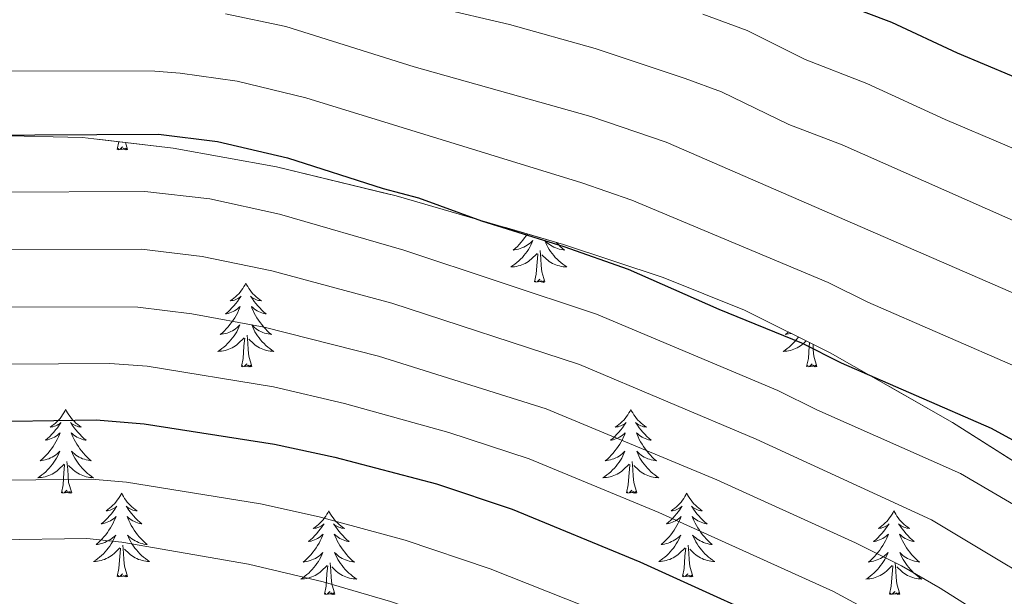
# Model space of a CAD drawing. Extents: x 609173 to 613676, y 784645 to 787688.
# Drawn here: x 611118 to 611259, y 785302 to 785384 of the extents above; entities that cross this region are included whole.
import ezdxf

# ---------------------------------------------------------------- set-up
doc = ezdxf.new("R2010")
doc.units = 0
doc.header["$MEASUREMENT"] = 0
doc.linetypes.add('DGN Style 3', pattern=[59.414838, 42.43917, -16.975668])
for name, color, linetype in [('Nivel 35', 7, 'Continuous'), ('Nivel 36', 7, 'Continuous'), ('Nivel 4', 7, 'Continuous'), ('Nivel 5', 7, 'Continuous'), ('Nivel 57', 7, 'Continuous'), ('Nivel 61', 7, 'Continuous'), ('Nivel 63', 7, 'Continuous')]:
    doc.layers.add(name, color=color, linetype=linetype)
doc.linetypes.add('5zonar', pattern='A,-5,[1,dgnlstyle.shx,S=0.08,R=0,X=0,Y=0],-5', length=10)

msp = doc.modelspace()

# ---------------------------------------------------------------- linework, layer by layer
at = {"layer": 'Nivel 35', "color": 92, "linetype": '5zonar', "lineweight": 0, "ltscale": 0.5}
msp.add_polyline3d([(611114.698, 785367.281, 673.467), (611127.24, 785367.019, 673.467), (611140.16, 785365.492, 673.467), (611154.882, 785362.801, 673.467), (611171.931, 785358.68, 673.467), (611195.754, 785351.785, 673.467), (611209.965, 785347.064, 673.467), (611221.545, 785342.413, 673.467), (611233.776, 785336.333, 673.467), (611251.17, 785326.414, 673.467), (611269.363, 785314.89, 673.495)], dxfattribs=at)
at = {"layer": 'Nivel 36', "color": 92, "linetype": 'Continuous', "lineweight": 0, "flags": 128}
for points in [[(611132.204, 785365.302), (611132.445, 785366.404)], [(611133.674, 785365.302), (611133.379, 785366.293)], [(611133.674, 785365.302), (611133.5, 785365.234), (611133.481, 785365.473), (611133.291, 785365.251), (611133.17, 785365.454), (611133.049, 785365.346), (611132.779, 785365.292), (611132.975, 785365.685), (611132.59, 785365.305), (611132.402, 785365.251), (611132.361, 785365.413), (611132.204, 785365.302)], [(611190.625, 785353.269), (611190.459, 785353.01), (611190.232, 785352.688), (611189.993, 785352.376), (611189.742, 785352.073), (611189.478, 785351.781), (611189.203, 785351.5), (611188.916, 785351.23), (611188.619, 785350.972), (611188.815, 785350.997), (611189.082, 785351.044), (611189.345, 785351.107), (611189.604, 785351.186), (611189.859, 785351.28), (611190.107, 785351.388), (611190.348, 785351.511), (611190.582, 785351.649), (611190.807, 785351.799), (611191.023, 785351.963), (611191.229, 785352.139), (611191.424, 785352.327), (611191.283, 785352), (611191.128, 785351.679), (611190.959, 785351.365), (611190.776, 785351.06), (611190.579, 785350.763), (611190.369, 785350.475), (611190.146, 785350.197), (611189.911, 785349.929), (611189.665, 785349.671), (611189.407, 785349.426), (611189.138, 785349.192), (611188.859, 785348.97), (611188.57, 785348.761), (611188.28, 785348.57), (611188.545, 785348.579), (611188.808, 785348.604), (611189.07, 785348.645), (611189.329, 785348.702), (611189.584, 785348.774), (611189.834, 785348.861), (611190.078, 785348.964), (611190.316, 785349.08), (611190.546, 785349.211), (611190.768, 785349.356), (611190.981, 785349.514), (611191.184, 785349.684), (611192.032, 785350.483)], [(611194.785, 785352.066), (611195.042, 785351.781), (611195.317, 785351.5), (611195.604, 785351.23), (611195.901, 785350.972), (611195.705, 785350.997), (611195.438, 785351.044), (611195.175, 785351.107), (611194.916, 785351.186), (611194.661, 785351.28), (611194.413, 785351.388), (611194.172, 785351.511), (611193.938, 785351.649), (611193.713, 785351.799), (611193.497, 785351.963), (611193.291, 785352.139), (611193.096, 785352.327), (611193.237, 785352), (611193.392, 785351.679), (611193.561, 785351.365), (611193.744, 785351.06), (611193.941, 785350.763), (611194.151, 785350.475), (611194.374, 785350.197), (611194.609, 785349.929), (611194.855, 785349.671), (611195.113, 785349.426), (611195.382, 785349.192), (611195.661, 785348.97), (611195.95, 785348.761), (611196.24, 785348.57), (611195.975, 785348.579), (611195.712, 785348.604), (611195.45, 785348.645), (611195.191, 785348.702), (611194.936, 785348.774), (611194.686, 785348.861), (611194.442, 785348.964), (611194.204, 785349.08), (611193.974, 785349.211), (611193.752, 785349.356), (611193.539, 785349.514), (611193.336, 785349.684), (611192.678, 785350.304)], [(611193.111, 785346.434), (611192.682, 785347.874), (611192.591, 785348.778), (611192.545, 785349.727), (611192.443, 785350.891)], [(611191.641, 785346.434), (611191.886, 785347.552), (611191.999, 785349.294), (611192.047, 785349.727), (611192.11, 785350.45)], [(611193.111, 785346.434), (611192.937, 785346.366), (611192.918, 785346.605), (611192.728, 785346.383), (611192.607, 785346.586), (611192.486, 785346.478), (611192.216, 785346.424), (611192.412, 785346.817), (611192.027, 785346.437), (611191.839, 785346.383), (611191.798, 785346.545), (611191.641, 785346.434)], [(611150.521, 785346.26), (611150.41, 785346.041), (611150.255, 785345.766), (611150.087, 785345.5), (611149.905, 785345.243), (611149.711, 785344.995), (611149.504, 785344.757), (611149.285, 785344.531), (611149.055, 785344.315), (611148.815, 785344.112), (611148.564, 785343.921), (611148.304, 785343.743), (611148.503, 785343.766), (611148.706, 785343.804), (611148.905, 785343.859), (611149.1, 785343.928), (611149.289, 785344.013), (611149.47, 785344.112), (611149.644, 785344.224), (611149.849, 785344.415), (611149.808, 785344.35), (611149.578, 785344.005), (611149.335, 785343.669), (611149.079, 785343.343), (611148.811, 785343.027), (611148.531, 785342.722), (611148.239, 785342.428), (611147.936, 785342.145), (611147.623, 785341.874), (611147.747, 785341.897), (611147.993, 785341.955), (611148.235, 785342.028), (611148.471, 785342.116), (611148.702, 785342.219), (611148.925, 785342.337), (611149.141, 785342.468), (611149.348, 785342.613), (611149.545, 785342.77), (611149.732, 785342.94), (611149.644, 785342.718), (611149.488, 785342.357), (611149.317, 785342.003), (611149.132, 785341.656), (611148.932, 785341.316), (611148.72, 785340.985), (611148.493, 785340.663), (611148.254, 785340.351), (611148.003, 785340.048), (611147.739, 785339.756), (611147.464, 785339.475), (611147.177, 785339.205), (611146.88, 785338.947), (611147.076, 785338.972), (611147.343, 785339.019), (611147.606, 785339.082), (611147.865, 785339.161), (611148.12, 785339.255), (611148.368, 785339.363), (611148.609, 785339.486), (611148.843, 785339.624), (611149.068, 785339.774), (611149.284, 785339.938), (611149.49, 785340.114), (611149.685, 785340.302), (611149.544, 785339.975), (611149.389, 785339.654), (611149.22, 785339.34), (611149.037, 785339.035), (611148.84, 785338.738), (611148.63, 785338.45), (611148.407, 785338.172), (611148.172, 785337.904), (611147.926, 785337.646), (611147.668, 785337.401), (611147.399, 785337.167), (611147.12, 785336.945), (611146.831, 785336.736), (611146.541, 785336.545), (611146.806, 785336.554), (611147.069, 785336.579), (611147.331, 785336.62), (611147.59, 785336.677), (611147.845, 785336.749), (611148.095, 785336.836), (611148.339, 785336.939), (611148.577, 785337.055), (611148.807, 785337.186), (611149.029, 785337.331), (611149.242, 785337.489), (611149.445, 785337.659), (611150.293, 785338.458)], [(611150.521, 785346.26), (611150.632, 785346.041), (611150.787, 785345.766), (611150.955, 785345.5), (611151.137, 785345.243), (611151.331, 785344.995), (611151.538, 785344.757), (611151.757, 785344.531), (611151.987, 785344.315), (611152.227, 785344.112), (611152.478, 785343.921), (611152.738, 785343.743), (611152.539, 785343.766), (611152.336, 785343.804), (611152.137, 785343.859), (611151.942, 785343.928), (611151.753, 785344.013), (611151.572, 785344.112), (611151.398, 785344.224), (611151.193, 785344.415), (611151.234, 785344.35), (611151.464, 785344.005), (611151.707, 785343.669), (611151.963, 785343.343), (611152.231, 785343.027), (611152.511, 785342.722), (611152.803, 785342.428), (611153.106, 785342.145), (611153.419, 785341.874), (611153.295, 785341.897), (611153.049, 785341.955), (611152.807, 785342.028), (611152.571, 785342.116), (611152.34, 785342.219), (611152.117, 785342.337), (611151.901, 785342.468), (611151.694, 785342.613), (611151.497, 785342.77), (611151.31, 785342.94), (611151.398, 785342.718), (611151.554, 785342.357), (611151.725, 785342.003), (611151.91, 785341.656), (611152.11, 785341.316), (611152.322, 785340.985), (611152.549, 785340.663), (611152.788, 785340.351), (611153.039, 785340.048), (611153.303, 785339.756), (611153.578, 785339.475), (611153.865, 785339.205), (611154.162, 785338.947), (611153.966, 785338.972), (611153.699, 785339.019), (611153.436, 785339.082), (611153.177, 785339.161), (611152.922, 785339.255), (611152.674, 785339.363), (611152.433, 785339.486), (611152.199, 785339.624), (611151.974, 785339.774), (611151.758, 785339.938), (611151.552, 785340.114), (611151.357, 785340.302), (611151.498, 785339.975), (611151.653, 785339.654), (611151.822, 785339.34), (611152.005, 785339.035), (611152.202, 785338.738), (611152.412, 785338.45), (611152.635, 785338.172), (611152.87, 785337.904), (611153.116, 785337.646), (611153.374, 785337.401), (611153.643, 785337.167), (611153.922, 785336.945), (611154.211, 785336.736), (611154.501, 785336.545), (611154.236, 785336.554), (611153.973, 785336.579), (611153.711, 785336.62), (611153.452, 785336.677), (611153.197, 785336.749), (611152.947, 785336.836), (611152.703, 785336.939), (611152.465, 785337.055), (611152.235, 785337.186), (611152.013, 785337.331), (611151.8, 785337.489), (611151.597, 785337.659), (611150.939, 785338.279)], [(611149.902, 785334.409), (611150.147, 785335.527), (611150.26, 785337.269), (611150.308, 785337.702), (611150.371, 785338.425)], [(611151.372, 785334.409), (611150.943, 785335.849), (611150.852, 785336.753), (611150.806, 785337.702), (611150.704, 785338.866)], [(611229.237, 785338.589), (611229.135, 785338.45), (611228.912, 785338.172), (611228.677, 785337.904), (611228.431, 785337.646), (611228.173, 785337.401), (611227.904, 785337.167), (611227.625, 785336.945), (611227.336, 785336.736), (611227.046, 785336.545), (611227.311, 785336.554), (611227.574, 785336.579), (611227.836, 785336.62), (611228.095, 785336.677), (611228.35, 785336.749), (611228.6, 785336.836), (611228.844, 785336.939), (611229.082, 785337.055), (611229.312, 785337.186), (611229.534, 785337.331), (611229.747, 785337.489), (611229.95, 785337.659), (611230.35, 785338.036)], [(611227.791, 785339.308), (611227.682, 785339.205), (611227.385, 785338.947), (611227.581, 785338.972), (611227.848, 785339.019), (611228.111, 785339.082), (611228.195, 785339.108)], [(611230.407, 785334.409), (611230.652, 785335.527), (611230.765, 785337.269), (611230.813, 785337.702), (611230.822, 785337.802)], [(611231.877, 785334.409), (611231.448, 785335.849), (611231.357, 785336.753), (611231.318, 785337.555)], [(611151.372, 785334.409), (611151.198, 785334.341), (611151.179, 785334.58), (611150.989, 785334.358), (611150.868, 785334.561), (611150.747, 785334.453), (611150.477, 785334.399), (611150.673, 785334.792), (611150.288, 785334.412), (611150.1, 785334.358), (611150.059, 785334.52), (611149.902, 785334.409)], [(611231.877, 785334.409), (611231.703, 785334.341), (611231.684, 785334.58), (611231.494, 785334.358), (611231.373, 785334.561), (611231.252, 785334.453), (611230.982, 785334.399), (611231.178, 785334.792), (611230.793, 785334.412), (611230.605, 785334.358), (611230.564, 785334.52), (611230.407, 785334.409)], [(611124.863, 785328.274), (611124.752, 785328.055), (611124.597, 785327.78), (611124.429, 785327.514), (611124.247, 785327.257), (611124.053, 785327.009), (611123.846, 785326.771), (611123.627, 785326.545), (611123.397, 785326.329), (611123.157, 785326.126), (611122.906, 785325.935), (611122.646, 785325.757), (611122.845, 785325.78), (611123.048, 785325.818), (611123.247, 785325.873), (611123.442, 785325.942), (611123.631, 785326.027), (611123.812, 785326.126), (611123.986, 785326.238), (611124.191, 785326.429), (611124.15, 785326.364), (611123.92, 785326.019), (611123.677, 785325.683), (611123.421, 785325.357), (611123.153, 785325.041), (611122.873, 785324.736), (611122.581, 785324.442), (611122.278, 785324.159), (611121.965, 785323.888), (611122.089, 785323.911), (611122.335, 785323.969), (611122.577, 785324.042), (611122.813, 785324.13), (611123.044, 785324.233), (611123.267, 785324.351), (611123.483, 785324.482), (611123.69, 785324.627), (611123.887, 785324.784), (611124.074, 785324.954), (611123.986, 785324.732), (611123.83, 785324.371), (611123.659, 785324.017), (611123.474, 785323.67), (611123.274, 785323.33), (611123.062, 785322.999), (611122.835, 785322.677), (611122.596, 785322.365), (611122.345, 785322.062), (611122.081, 785321.77), (611121.806, 785321.489), (611121.519, 785321.219), (611121.222, 785320.961), (611121.418, 785320.986), (611121.685, 785321.033), (611121.948, 785321.096), (611122.207, 785321.175), (611122.462, 785321.269), (611122.71, 785321.377), (611122.951, 785321.5), (611123.185, 785321.638), (611123.41, 785321.788), (611123.626, 785321.952), (611123.832, 785322.128), (611124.027, 785322.316), (611123.886, 785321.989), (611123.731, 785321.668), (611123.562, 785321.354), (611123.379, 785321.049), (611123.182, 785320.752), (611122.972, 785320.464), (611122.749, 785320.186), (611122.514, 785319.918), (611122.268, 785319.66), (611122.01, 785319.415), (611121.741, 785319.181), (611121.462, 785318.959), (611121.173, 785318.75), (611120.883, 785318.559), (611121.148, 785318.568), (611121.411, 785318.593), (611121.673, 785318.634), (611121.932, 785318.691), (611122.187, 785318.763), (611122.437, 785318.85), (611122.681, 785318.953), (611122.919, 785319.069), (611123.149, 785319.2), (611123.371, 785319.345), (611123.584, 785319.503), (611123.787, 785319.673), (611124.635, 785320.472)], [(611124.863, 785328.274), (611124.974, 785328.055), (611125.129, 785327.78), (611125.297, 785327.514), (611125.479, 785327.257), (611125.673, 785327.009), (611125.88, 785326.771), (611126.099, 785326.545), (611126.329, 785326.329), (611126.569, 785326.126), (611126.82, 785325.935), (611127.08, 785325.757), (611126.881, 785325.78), (611126.678, 785325.818), (611126.479, 785325.873), (611126.284, 785325.942), (611126.095, 785326.027), (611125.914, 785326.126), (611125.74, 785326.238), (611125.535, 785326.429), (611125.576, 785326.364), (611125.806, 785326.019), (611126.049, 785325.683), (611126.305, 785325.357), (611126.573, 785325.041), (611126.853, 785324.736), (611127.145, 785324.442), (611127.448, 785324.159), (611127.761, 785323.888), (611127.637, 785323.911), (611127.391, 785323.969), (611127.149, 785324.042), (611126.913, 785324.13), (611126.682, 785324.233), (611126.459, 785324.351), (611126.243, 785324.482), (611126.036, 785324.627), (611125.839, 785324.784), (611125.652, 785324.954), (611125.74, 785324.732), (611125.896, 785324.371), (611126.067, 785324.017), (611126.252, 785323.67), (611126.452, 785323.33), (611126.664, 785322.999), (611126.891, 785322.677), (611127.13, 785322.365), (611127.381, 785322.062), (611127.645, 785321.77), (611127.92, 785321.489), (611128.207, 785321.219), (611128.504, 785320.961), (611128.308, 785320.986), (611128.041, 785321.033), (611127.778, 785321.096), (611127.519, 785321.175), (611127.264, 785321.269), (611127.016, 785321.377), (611126.775, 785321.5), (611126.541, 785321.638), (611126.316, 785321.788), (611126.1, 785321.952), (611125.894, 785322.128), (611125.699, 785322.316), (611125.84, 785321.989), (611125.995, 785321.668), (611126.164, 785321.354), (611126.347, 785321.049), (611126.544, 785320.752), (611126.754, 785320.464), (611126.977, 785320.186), (611127.212, 785319.918), (611127.458, 785319.66), (611127.716, 785319.415), (611127.985, 785319.181), (611128.264, 785318.959), (611128.553, 785318.75), (611128.843, 785318.559), (611128.578, 785318.568), (611128.315, 785318.593), (611128.053, 785318.634), (611127.794, 785318.691), (611127.539, 785318.763), (611127.289, 785318.85), (611127.045, 785318.953), (611126.807, 785319.069), (611126.577, 785319.2), (611126.355, 785319.345), (611126.142, 785319.503), (611125.939, 785319.673), (611125.281, 785320.293)], [(611205.368, 785328.274), (611205.257, 785328.055), (611205.102, 785327.78), (611204.934, 785327.514), (611204.752, 785327.257), (611204.558, 785327.009), (611204.351, 785326.771), (611204.132, 785326.545), (611203.902, 785326.329), (611203.662, 785326.126), (611203.411, 785325.935), (611203.151, 785325.757), (611203.35, 785325.78), (611203.553, 785325.818), (611203.752, 785325.873), (611203.947, 785325.942), (611204.136, 785326.027), (611204.317, 785326.126), (611204.491, 785326.238), (611204.696, 785326.429), (611204.655, 785326.364), (611204.425, 785326.019), (611204.182, 785325.683), (611203.926, 785325.357), (611203.658, 785325.041), (611203.378, 785324.736), (611203.086, 785324.442), (611202.783, 785324.159), (611202.47, 785323.888), (611202.594, 785323.911), (611202.84, 785323.969), (611203.082, 785324.042), (611203.318, 785324.13), (611203.549, 785324.233), (611203.772, 785324.351), (611203.988, 785324.482), (611204.195, 785324.627), (611204.392, 785324.784), (611204.579, 785324.954), (611204.491, 785324.732), (611204.335, 785324.371), (611204.164, 785324.017), (611203.979, 785323.67), (611203.779, 785323.33), (611203.567, 785322.999), (611203.34, 785322.677), (611203.101, 785322.365), (611202.85, 785322.062), (611202.586, 785321.77), (611202.311, 785321.489), (611202.024, 785321.219), (611201.727, 785320.961), (611201.923, 785320.986), (611202.19, 785321.033), (611202.453, 785321.096), (611202.712, 785321.175), (611202.967, 785321.269), (611203.215, 785321.377), (611203.456, 785321.5), (611203.69, 785321.638), (611203.915, 785321.788), (611204.131, 785321.952), (611204.337, 785322.128), (611204.532, 785322.316), (611204.391, 785321.989), (611204.236, 785321.668), (611204.067, 785321.354), (611203.884, 785321.049), (611203.687, 785320.752), (611203.477, 785320.464), (611203.254, 785320.186), (611203.019, 785319.918), (611202.773, 785319.66), (611202.515, 785319.415), (611202.246, 785319.181), (611201.967, 785318.959), (611201.678, 785318.75), (611201.388, 785318.559), (611201.653, 785318.568), (611201.916, 785318.593), (611202.178, 785318.634), (611202.437, 785318.691), (611202.692, 785318.763), (611202.942, 785318.85), (611203.186, 785318.953), (611203.424, 785319.069), (611203.654, 785319.2), (611203.876, 785319.345), (611204.089, 785319.503), (611204.292, 785319.673), (611205.14, 785320.472)], [(611205.368, 785328.274), (611205.479, 785328.055), (611205.634, 785327.78), (611205.802, 785327.514), (611205.984, 785327.257), (611206.178, 785327.009), (611206.385, 785326.771), (611206.604, 785326.545), (611206.834, 785326.329), (611207.074, 785326.126), (611207.325, 785325.935), (611207.585, 785325.757), (611207.386, 785325.78), (611207.183, 785325.818), (611206.984, 785325.873), (611206.789, 785325.942), (611206.6, 785326.027), (611206.419, 785326.126), (611206.245, 785326.238), (611206.04, 785326.429), (611206.081, 785326.364), (611206.311, 785326.019), (611206.554, 785325.683), (611206.81, 785325.357), (611207.078, 785325.041), (611207.358, 785324.736), (611207.65, 785324.442), (611207.953, 785324.159), (611208.266, 785323.888), (611208.142, 785323.911), (611207.896, 785323.969), (611207.654, 785324.042), (611207.418, 785324.13), (611207.187, 785324.233), (611206.964, 785324.351), (611206.748, 785324.482), (611206.541, 785324.627), (611206.344, 785324.784), (611206.157, 785324.954), (611206.245, 785324.732), (611206.401, 785324.371), (611206.572, 785324.017), (611206.757, 785323.67), (611206.957, 785323.33), (611207.169, 785322.999), (611207.396, 785322.677), (611207.635, 785322.365), (611207.886, 785322.062), (611208.15, 785321.77), (611208.425, 785321.489), (611208.712, 785321.219), (611209.009, 785320.961), (611208.813, 785320.986), (611208.546, 785321.033), (611208.283, 785321.096), (611208.024, 785321.175), (611207.769, 785321.269), (611207.521, 785321.377), (611207.28, 785321.5), (611207.046, 785321.638), (611206.821, 785321.788), (611206.605, 785321.952), (611206.399, 785322.128), (611206.204, 785322.316), (611206.345, 785321.989), (611206.5, 785321.668), (611206.669, 785321.354), (611206.852, 785321.049), (611207.049, 785320.752), (611207.259, 785320.464), (611207.482, 785320.186), (611207.717, 785319.918), (611207.963, 785319.66), (611208.221, 785319.415), (611208.49, 785319.181), (611208.769, 785318.959), (611209.058, 785318.75), (611209.348, 785318.559), (611209.083, 785318.568), (611208.82, 785318.593), (611208.558, 785318.634), (611208.299, 785318.691), (611208.044, 785318.763), (611207.794, 785318.85), (611207.55, 785318.953), (611207.312, 785319.069), (611207.082, 785319.2), (611206.86, 785319.345), (611206.647, 785319.503), (611206.444, 785319.673), (611205.786, 785320.293)], [(611124.244, 785316.423), (611124.489, 785317.541), (611124.602, 785319.283), (611124.65, 785319.716), (611124.713, 785320.439)], [(611125.714, 785316.423), (611125.285, 785317.863), (611125.194, 785318.767), (611125.148, 785319.716), (611125.046, 785320.88)], [(611204.749, 785316.423), (611204.994, 785317.541), (611205.107, 785319.283), (611205.155, 785319.716), (611205.218, 785320.439)], [(611206.219, 785316.423), (611205.79, 785317.863), (611205.699, 785318.767), (611205.653, 785319.716), (611205.551, 785320.88)], [(611125.714, 785316.423), (611125.54, 785316.355), (611125.521, 785316.594), (611125.331, 785316.372), (611125.21, 785316.575), (611125.089, 785316.467), (611124.819, 785316.413), (611125.015, 785316.806), (611124.63, 785316.426), (611124.442, 785316.372), (611124.401, 785316.534), (611124.244, 785316.423)], [(611132.823, 785316.355), (611132.712, 785316.136), (611132.557, 785315.861), (611132.389, 785315.595), (611132.207, 785315.338), (611132.013, 785315.09), (611131.806, 785314.852), (611131.587, 785314.626), (611131.357, 785314.41), (611131.117, 785314.207), (611130.866, 785314.016), (611130.606, 785313.838), (611130.805, 785313.861), (611131.008, 785313.899), (611131.207, 785313.954), (611131.402, 785314.023), (611131.591, 785314.108), (611131.772, 785314.207), (611131.946, 785314.319), (611132.151, 785314.51), (611132.11, 785314.445), (611131.88, 785314.1), (611131.637, 785313.764), (611131.381, 785313.438), (611131.113, 785313.122), (611130.833, 785312.817), (611130.541, 785312.523), (611130.238, 785312.24), (611129.925, 785311.969), (611130.049, 785311.992), (611130.295, 785312.05), (611130.537, 785312.123), (611130.773, 785312.211), (611131.004, 785312.314), (611131.227, 785312.432), (611131.443, 785312.563), (611131.65, 785312.708), (611131.847, 785312.865), (611132.034, 785313.035), (611131.946, 785312.813), (611131.79, 785312.452), (611131.619, 785312.098), (611131.434, 785311.751), (611131.234, 785311.411), (611131.022, 785311.08), (611130.795, 785310.758), (611130.556, 785310.446), (611130.305, 785310.143), (611130.041, 785309.851), (611129.766, 785309.57), (611129.479, 785309.3), (611129.182, 785309.042), (611129.378, 785309.067), (611129.645, 785309.114), (611129.908, 785309.177), (611130.167, 785309.256), (611130.422, 785309.35), (611130.67, 785309.458), (611130.911, 785309.581), (611131.145, 785309.719), (611131.37, 785309.869), (611131.586, 785310.033), (611131.792, 785310.209), (611131.987, 785310.397), (611131.846, 785310.07), (611131.691, 785309.749), (611131.522, 785309.435), (611131.339, 785309.13), (611131.142, 785308.833), (611130.932, 785308.545), (611130.709, 785308.267), (611130.474, 785307.999), (611130.228, 785307.741), (611129.97, 785307.496), (611129.701, 785307.262), (611129.422, 785307.04), (611129.133, 785306.831), (611128.843, 785306.64), (611129.108, 785306.649), (611129.371, 785306.674), (611129.633, 785306.715), (611129.892, 785306.772), (611130.147, 785306.844), (611130.397, 785306.931), (611130.641, 785307.034), (611130.879, 785307.15), (611131.109, 785307.281), (611131.331, 785307.426), (611131.544, 785307.584), (611131.747, 785307.754), (611132.595, 785308.553)], [(611132.823, 785316.355), (611132.934, 785316.136), (611133.089, 785315.861), (611133.257, 785315.595), (611133.439, 785315.338), (611133.633, 785315.09), (611133.84, 785314.852), (611134.059, 785314.626), (611134.289, 785314.41), (611134.529, 785314.207), (611134.78, 785314.016), (611135.04, 785313.838), (611134.841, 785313.861), (611134.638, 785313.899), (611134.439, 785313.954), (611134.244, 785314.023), (611134.055, 785314.108), (611133.874, 785314.207), (611133.7, 785314.319), (611133.495, 785314.51), (611133.536, 785314.445), (611133.766, 785314.1), (611134.009, 785313.764), (611134.265, 785313.438), (611134.533, 785313.122), (611134.813, 785312.817), (611135.105, 785312.523), (611135.408, 785312.24), (611135.721, 785311.969), (611135.597, 785311.992), (611135.351, 785312.05), (611135.109, 785312.123), (611134.873, 785312.211), (611134.642, 785312.314), (611134.419, 785312.432), (611134.203, 785312.563), (611133.996, 785312.708), (611133.799, 785312.865), (611133.612, 785313.035), (611133.7, 785312.813), (611133.856, 785312.452), (611134.027, 785312.098), (611134.212, 785311.751), (611134.412, 785311.411), (611134.624, 785311.08), (611134.851, 785310.758), (611135.09, 785310.446), (611135.341, 785310.143), (611135.605, 785309.851), (611135.88, 785309.57), (611136.167, 785309.3), (611136.464, 785309.042), (611136.268, 785309.067), (611136.001, 785309.114), (611135.738, 785309.177), (611135.479, 785309.256), (611135.224, 785309.35), (611134.976, 785309.458), (611134.735, 785309.581), (611134.501, 785309.719), (611134.276, 785309.869), (611134.06, 785310.033), (611133.854, 785310.209), (611133.659, 785310.397), (611133.8, 785310.07), (611133.955, 785309.749), (611134.124, 785309.435), (611134.307, 785309.13), (611134.504, 785308.833), (611134.714, 785308.545), (611134.937, 785308.267), (611135.172, 785307.999), (611135.418, 785307.741), (611135.676, 785307.496), (611135.945, 785307.262), (611136.224, 785307.04), (611136.513, 785306.831), (611136.803, 785306.64), (611136.538, 785306.649), (611136.275, 785306.674), (611136.013, 785306.715), (611135.754, 785306.772), (611135.499, 785306.844), (611135.249, 785306.931), (611135.005, 785307.034), (611134.767, 785307.15), (611134.537, 785307.281), (611134.315, 785307.426), (611134.102, 785307.584), (611133.899, 785307.754), (611133.241, 785308.374)], [(611206.219, 785316.423), (611206.045, 785316.355), (611206.026, 785316.594), (611205.836, 785316.372), (611205.715, 785316.575), (611205.594, 785316.467), (611205.324, 785316.413), (611205.52, 785316.806), (611205.135, 785316.426), (611204.947, 785316.372), (611204.906, 785316.534), (611204.749, 785316.423)], [(611213.328, 785316.355), (611213.217, 785316.136), (611213.062, 785315.861), (611212.894, 785315.595), (611212.712, 785315.338), (611212.518, 785315.09), (611212.311, 785314.852), (611212.092, 785314.626), (611211.862, 785314.41), (611211.622, 785314.207), (611211.371, 785314.016), (611211.111, 785313.838), (611211.31, 785313.861), (611211.513, 785313.899), (611211.712, 785313.954), (611211.907, 785314.023), (611212.096, 785314.108), (611212.277, 785314.207), (611212.451, 785314.319), (611212.656, 785314.51), (611212.615, 785314.445), (611212.385, 785314.1), (611212.142, 785313.764), (611211.886, 785313.438), (611211.618, 785313.122), (611211.338, 785312.817), (611211.046, 785312.523), (611210.743, 785312.24), (611210.43, 785311.969), (611210.554, 785311.992), (611210.8, 785312.05), (611211.042, 785312.123), (611211.278, 785312.211), (611211.509, 785312.314), (611211.732, 785312.432), (611211.948, 785312.563), (611212.155, 785312.708), (611212.352, 785312.865), (611212.539, 785313.035), (611212.451, 785312.813), (611212.295, 785312.452), (611212.124, 785312.098), (611211.939, 785311.751), (611211.739, 785311.411), (611211.527, 785311.08), (611211.3, 785310.758), (611211.061, 785310.446), (611210.81, 785310.143), (611210.546, 785309.851), (611210.271, 785309.57), (611209.984, 785309.3), (611209.687, 785309.042), (611209.883, 785309.067), (611210.15, 785309.114), (611210.413, 785309.177), (611210.672, 785309.256), (611210.927, 785309.35), (611211.175, 785309.458), (611211.416, 785309.581), (611211.65, 785309.719), (611211.875, 785309.869), (611212.091, 785310.033), (611212.297, 785310.209), (611212.492, 785310.397), (611212.351, 785310.07), (611212.196, 785309.749), (611212.027, 785309.435), (611211.844, 785309.13), (611211.647, 785308.833), (611211.437, 785308.545), (611211.214, 785308.267), (611210.979, 785307.999), (611210.733, 785307.741), (611210.475, 785307.496), (611210.206, 785307.262), (611209.927, 785307.04), (611209.638, 785306.831), (611209.348, 785306.64), (611209.613, 785306.649), (611209.876, 785306.674), (611210.138, 785306.715), (611210.397, 785306.772), (611210.652, 785306.844), (611210.902, 785306.931), (611211.146, 785307.034), (611211.384, 785307.15), (611211.614, 785307.281), (611211.836, 785307.426), (611212.049, 785307.584), (611212.252, 785307.754), (611213.1, 785308.553)], [(611213.328, 785316.355), (611213.439, 785316.136), (611213.594, 785315.861), (611213.762, 785315.595), (611213.944, 785315.338), (611214.138, 785315.09), (611214.345, 785314.852), (611214.564, 785314.626), (611214.794, 785314.41), (611215.034, 785314.207), (611215.285, 785314.016), (611215.545, 785313.838), (611215.346, 785313.861), (611215.143, 785313.899), (611214.944, 785313.954), (611214.749, 785314.023), (611214.56, 785314.108), (611214.379, 785314.207), (611214.205, 785314.319), (611214, 785314.51), (611214.041, 785314.445), (611214.271, 785314.1), (611214.514, 785313.764), (611214.77, 785313.438), (611215.038, 785313.122), (611215.318, 785312.817), (611215.61, 785312.523), (611215.913, 785312.24), (611216.226, 785311.969), (611216.102, 785311.992), (611215.856, 785312.05), (611215.614, 785312.123), (611215.378, 785312.211), (611215.147, 785312.314), (611214.924, 785312.432), (611214.708, 785312.563), (611214.501, 785312.708), (611214.304, 785312.865), (611214.117, 785313.035), (611214.205, 785312.813), (611214.361, 785312.452), (611214.532, 785312.098), (611214.717, 785311.751), (611214.917, 785311.411), (611215.129, 785311.08), (611215.356, 785310.758), (611215.595, 785310.446), (611215.846, 785310.143), (611216.11, 785309.851), (611216.385, 785309.57), (611216.672, 785309.3), (611216.969, 785309.042), (611216.773, 785309.067), (611216.506, 785309.114), (611216.243, 785309.177), (611215.984, 785309.256), (611215.729, 785309.35), (611215.481, 785309.458), (611215.24, 785309.581), (611215.006, 785309.719), (611214.781, 785309.869), (611214.565, 785310.033), (611214.359, 785310.209), (611214.164, 785310.397), (611214.305, 785310.07), (611214.46, 785309.749), (611214.629, 785309.435), (611214.812, 785309.13), (611215.009, 785308.833), (611215.219, 785308.545), (611215.442, 785308.267), (611215.677, 785307.999), (611215.923, 785307.741), (611216.181, 785307.496), (611216.45, 785307.262), (611216.729, 785307.04), (611217.018, 785306.831), (611217.308, 785306.64), (611217.043, 785306.649), (611216.78, 785306.674), (611216.518, 785306.715), (611216.259, 785306.772), (611216.004, 785306.844), (611215.754, 785306.931), (611215.51, 785307.034), (611215.272, 785307.15), (611215.042, 785307.281), (611214.82, 785307.426), (611214.607, 785307.584), (611214.404, 785307.754), (611213.746, 785308.374)], [(611162.338, 785313.847), (611162.227, 785313.628), (611162.072, 785313.353), (611161.904, 785313.087), (611161.722, 785312.83), (611161.528, 785312.582), (611161.321, 785312.344), (611161.102, 785312.118), (611160.872, 785311.902), (611160.632, 785311.699), (611160.381, 785311.508), (611160.121, 785311.33), (611160.32, 785311.353), (611160.523, 785311.391), (611160.722, 785311.446), (611160.917, 785311.515), (611161.106, 785311.6), (611161.287, 785311.699), (611161.461, 785311.811), (611161.666, 785312.002), (611161.625, 785311.937), (611161.395, 785311.592), (611161.152, 785311.256), (611160.896, 785310.93), (611160.628, 785310.614), (611160.348, 785310.309), (611160.056, 785310.015), (611159.753, 785309.732), (611159.44, 785309.461), (611159.564, 785309.484), (611159.81, 785309.542), (611160.052, 785309.615), (611160.288, 785309.703), (611160.519, 785309.806), (611160.742, 785309.924), (611160.958, 785310.055), (611161.165, 785310.2), (611161.362, 785310.357), (611161.549, 785310.527), (611161.461, 785310.305), (611161.305, 785309.944), (611161.134, 785309.59), (611160.949, 785309.243), (611160.749, 785308.903), (611160.537, 785308.572), (611160.31, 785308.25), (611160.071, 785307.938), (611159.82, 785307.635), (611159.556, 785307.343), (611159.281, 785307.062), (611158.994, 785306.792), (611158.697, 785306.534), (611158.893, 785306.559), (611159.16, 785306.606), (611159.423, 785306.669), (611159.682, 785306.748), (611159.937, 785306.842), (611160.185, 785306.95), (611160.426, 785307.073), (611160.66, 785307.211), (611160.885, 785307.361), (611161.101, 785307.525), (611161.307, 785307.701), (611161.502, 785307.889), (611161.361, 785307.562), (611161.206, 785307.241), (611161.037, 785306.927), (611160.854, 785306.622), (611160.657, 785306.325), (611160.447, 785306.037), (611160.224, 785305.759), (611159.989, 785305.491), (611159.743, 785305.233), (611159.485, 785304.988), (611159.216, 785304.754), (611158.937, 785304.532), (611158.648, 785304.323), (611158.358, 785304.132), (611158.623, 785304.141), (611158.886, 785304.166), (611159.148, 785304.207), (611159.407, 785304.264), (611159.662, 785304.336), (611159.912, 785304.423), (611160.156, 785304.526), (611160.394, 785304.642), (611160.624, 785304.773), (611160.846, 785304.918), (611161.059, 785305.076), (611161.262, 785305.246), (611162.11, 785306.045)], [(611162.338, 785313.847), (611162.449, 785313.628), (611162.604, 785313.353), (611162.772, 785313.087), (611162.954, 785312.83), (611163.148, 785312.582), (611163.355, 785312.344), (611163.574, 785312.118), (611163.804, 785311.902), (611164.044, 785311.699), (611164.295, 785311.508), (611164.555, 785311.33), (611164.356, 785311.353), (611164.153, 785311.391), (611163.954, 785311.446), (611163.759, 785311.515), (611163.57, 785311.6), (611163.389, 785311.699), (611163.215, 785311.811), (611163.01, 785312.002), (611163.051, 785311.937), (611163.281, 785311.592), (611163.524, 785311.256), (611163.78, 785310.93), (611164.048, 785310.614), (611164.328, 785310.309), (611164.62, 785310.015), (611164.923, 785309.732), (611165.236, 785309.461), (611165.112, 785309.484), (611164.866, 785309.542), (611164.624, 785309.615), (611164.388, 785309.703), (611164.157, 785309.806), (611163.934, 785309.924), (611163.718, 785310.055), (611163.511, 785310.2), (611163.314, 785310.357), (611163.127, 785310.527), (611163.215, 785310.305), (611163.371, 785309.944), (611163.542, 785309.59), (611163.727, 785309.243), (611163.927, 785308.903), (611164.139, 785308.572), (611164.366, 785308.25), (611164.605, 785307.938), (611164.856, 785307.635), (611165.12, 785307.343), (611165.395, 785307.062), (611165.682, 785306.792), (611165.979, 785306.534), (611165.783, 785306.559), (611165.516, 785306.606), (611165.253, 785306.669), (611164.994, 785306.748), (611164.739, 785306.842), (611164.491, 785306.95), (611164.25, 785307.073), (611164.016, 785307.211), (611163.791, 785307.361), (611163.575, 785307.525), (611163.369, 785307.701), (611163.174, 785307.889), (611163.315, 785307.562), (611163.47, 785307.241), (611163.639, 785306.927), (611163.822, 785306.622), (611164.019, 785306.325), (611164.229, 785306.037), (611164.452, 785305.759), (611164.687, 785305.491), (611164.933, 785305.233), (611165.191, 785304.988), (611165.46, 785304.754), (611165.739, 785304.532), (611166.028, 785304.323), (611166.318, 785304.132), (611166.053, 785304.141), (611165.79, 785304.166), (611165.528, 785304.207), (611165.269, 785304.264), (611165.014, 785304.336), (611164.764, 785304.423), (611164.52, 785304.526), (611164.282, 785304.642), (611164.052, 785304.773), (611163.83, 785304.918), (611163.617, 785305.076), (611163.414, 785305.246), (611162.756, 785305.866)], [(611242.843, 785313.847), (611242.732, 785313.628), (611242.577, 785313.353), (611242.409, 785313.087), (611242.227, 785312.83), (611242.033, 785312.582), (611241.826, 785312.344), (611241.607, 785312.118), (611241.377, 785311.902), (611241.137, 785311.699), (611240.886, 785311.508), (611240.626, 785311.33), (611240.825, 785311.353), (611241.028, 785311.391), (611241.227, 785311.446), (611241.422, 785311.515), (611241.611, 785311.6), (611241.792, 785311.699), (611241.966, 785311.811), (611242.171, 785312.002), (611242.13, 785311.937), (611241.9, 785311.592), (611241.657, 785311.256), (611241.401, 785310.93), (611241.133, 785310.614), (611240.853, 785310.309), (611240.561, 785310.015), (611240.258, 785309.732), (611239.945, 785309.461), (611240.069, 785309.484), (611240.315, 785309.542), (611240.557, 785309.615), (611240.793, 785309.703), (611241.024, 785309.806), (611241.247, 785309.924), (611241.463, 785310.055), (611241.67, 785310.2), (611241.867, 785310.357), (611242.054, 785310.527), (611241.966, 785310.305), (611241.81, 785309.944), (611241.639, 785309.59), (611241.454, 785309.243), (611241.254, 785308.903), (611241.042, 785308.572), (611240.815, 785308.25), (611240.576, 785307.938), (611240.325, 785307.635), (611240.061, 785307.343), (611239.786, 785307.062), (611239.499, 785306.792), (611239.202, 785306.534), (611239.398, 785306.559), (611239.665, 785306.606), (611239.928, 785306.669), (611240.187, 785306.748), (611240.442, 785306.842), (611240.69, 785306.95), (611240.931, 785307.073), (611241.165, 785307.211), (611241.39, 785307.361), (611241.606, 785307.525), (611241.812, 785307.701), (611242.007, 785307.889), (611241.866, 785307.562), (611241.711, 785307.241), (611241.542, 785306.927), (611241.359, 785306.622), (611241.162, 785306.325), (611240.952, 785306.037), (611240.729, 785305.759), (611240.494, 785305.491), (611240.248, 785305.233), (611239.99, 785304.988), (611239.721, 785304.754), (611239.442, 785304.532), (611239.153, 785304.323), (611238.863, 785304.132), (611239.128, 785304.141), (611239.391, 785304.166), (611239.653, 785304.207), (611239.912, 785304.264), (611240.167, 785304.336), (611240.417, 785304.423), (611240.661, 785304.526), (611240.899, 785304.642), (611241.129, 785304.773), (611241.351, 785304.918), (611241.564, 785305.076), (611241.767, 785305.246), (611242.615, 785306.045)], [(611242.843, 785313.847), (611242.954, 785313.628), (611243.109, 785313.353), (611243.277, 785313.087), (611243.459, 785312.83), (611243.653, 785312.582), (611243.86, 785312.344), (611244.079, 785312.118), (611244.309, 785311.902), (611244.549, 785311.699), (611244.8, 785311.508), (611245.06, 785311.33), (611244.861, 785311.353), (611244.658, 785311.391), (611244.459, 785311.446), (611244.264, 785311.515), (611244.075, 785311.6), (611243.894, 785311.699), (611243.72, 785311.811), (611243.515, 785312.002), (611243.556, 785311.937), (611243.786, 785311.592), (611244.029, 785311.256), (611244.285, 785310.93), (611244.553, 785310.614), (611244.833, 785310.309), (611245.125, 785310.015), (611245.428, 785309.732), (611245.741, 785309.461), (611245.617, 785309.484), (611245.371, 785309.542), (611245.129, 785309.615), (611244.893, 785309.703), (611244.662, 785309.806), (611244.439, 785309.924), (611244.223, 785310.055), (611244.016, 785310.2), (611243.819, 785310.357), (611243.632, 785310.527), (611243.72, 785310.305), (611243.876, 785309.944), (611244.047, 785309.59), (611244.232, 785309.243), (611244.432, 785308.903), (611244.644, 785308.572), (611244.871, 785308.25), (611245.11, 785307.938), (611245.361, 785307.635), (611245.625, 785307.343), (611245.9, 785307.062), (611246.187, 785306.792), (611246.484, 785306.534), (611246.288, 785306.559), (611246.021, 785306.606), (611245.758, 785306.669), (611245.499, 785306.748), (611245.244, 785306.842), (611244.996, 785306.95), (611244.755, 785307.073), (611244.521, 785307.211), (611244.296, 785307.361), (611244.08, 785307.525), (611243.874, 785307.701), (611243.679, 785307.889), (611243.82, 785307.562), (611243.975, 785307.241), (611244.144, 785306.927), (611244.327, 785306.622), (611244.524, 785306.325), (611244.734, 785306.037), (611244.957, 785305.759), (611245.192, 785305.491), (611245.438, 785305.233), (611245.696, 785304.988), (611245.965, 785304.754), (611246.244, 785304.532), (611246.533, 785304.323), (611246.823, 785304.132), (611246.558, 785304.141), (611246.295, 785304.166), (611246.033, 785304.207), (611245.774, 785304.264), (611245.519, 785304.336), (611245.269, 785304.423), (611245.025, 785304.526), (611244.787, 785304.642), (611244.557, 785304.773), (611244.335, 785304.918), (611244.122, 785305.076), (611243.919, 785305.246), (611243.261, 785305.866)], [(611133.674, 785304.504), (611133.245, 785305.944), (611133.154, 785306.848), (611133.108, 785307.797), (611133.006, 785308.961)], [(611214.179, 785304.504), (611213.75, 785305.944), (611213.659, 785306.848), (611213.613, 785307.797), (611213.511, 785308.961)], [(611132.204, 785304.504), (611132.449, 785305.622), (611132.562, 785307.364), (611132.61, 785307.797), (611132.673, 785308.52)], [(611212.709, 785304.504), (611212.954, 785305.622), (611213.067, 785307.364), (611213.115, 785307.797), (611213.178, 785308.52)], [(611161.719, 785301.996), (611161.964, 785303.114), (611162.077, 785304.856), (611162.125, 785305.289), (611162.188, 785306.012)], [(611163.189, 785301.996), (611162.76, 785303.436), (611162.669, 785304.34), (611162.623, 785305.289), (611162.521, 785306.453)], [(611242.224, 785301.996), (611242.469, 785303.114), (611242.582, 785304.856), (611242.63, 785305.289), (611242.693, 785306.012)], [(611243.694, 785301.996), (611243.265, 785303.436), (611243.174, 785304.34), (611243.128, 785305.289), (611243.026, 785306.453)], [(611133.674, 785304.504), (611133.5, 785304.436), (611133.481, 785304.675), (611133.291, 785304.453), (611133.17, 785304.656), (611133.049, 785304.548), (611132.779, 785304.494), (611132.975, 785304.887), (611132.59, 785304.507), (611132.402, 785304.453), (611132.361, 785304.615), (611132.204, 785304.504)], [(611214.179, 785304.504), (611214.005, 785304.436), (611213.986, 785304.675), (611213.796, 785304.453), (611213.675, 785304.656), (611213.554, 785304.548), (611213.284, 785304.494), (611213.48, 785304.887), (611213.095, 785304.507), (611212.907, 785304.453), (611212.866, 785304.615), (611212.709, 785304.504)], [(611163.189, 785301.996), (611163.015, 785301.928), (611162.996, 785302.167), (611162.806, 785301.945), (611162.685, 785302.148), (611162.564, 785302.04), (611162.294, 785301.986), (611162.49, 785302.379), (611162.105, 785301.999), (611161.917, 785301.945), (611161.876, 785302.107), (611161.719, 785301.996)], [(611243.694, 785301.996), (611243.52, 785301.928), (611243.501, 785302.167), (611243.311, 785301.945), (611243.19, 785302.148), (611243.069, 785302.04), (611242.799, 785301.986), (611242.995, 785302.379), (611242.61, 785301.999), (611242.422, 785301.945), (611242.381, 785302.107), (611242.224, 785301.996)]]:
    msp.add_lwpolyline(points, dxfattribs=at)
at = {"layer": 'Nivel 4', "color": 25, "linetype": 'Continuous', "lineweight": 30, "flags": 128}
for points, elevation in [([(611234.783, 785386.307), (611242.517, 785383.431), (611251.838, 785379.045), (611271.103, 785370.961)], 700), ([(611111.638, 785367.337), (611138.09, 785367.464), (611146.485, 785366.443), (611156.455, 785364.103), (611170.068, 785359.744), (611175.099, 785358.426), (611184.1, 785355.123), (611195.831, 785351.496), (611204.974, 785348.249), (611217.916, 785342.536), (611229.694, 785337.783), (611235.342, 785334.932), (611256.684, 785325.611), (611264.975, 785321.116)], 675), ([(611117.13, 785326.593), (611129.184, 785326.778), (611136.061, 785326.208), (611154.587, 785323.334), (611163.199, 785321.497), (611177.666, 785317.674), (611188.442, 785314.086), (611206.643, 785306.585), (611231.112, 785295.491), (611239.564, 785290.591), (611245.468, 785286.371), (611255.825, 785279.698), (611269.416, 785269.897)], 650)]:
    msp.add_lwpolyline(points, dxfattribs=dict(at, elevation=elevation))
at = {"layer": 'Nivel 5', "color": 25, "linetype": 'Continuous', "lineweight": 0, "flags": 128}
for points, elevation in [([(611263.837, 785343.109), (611210.408, 785366.355), (611199.681, 785370.009), (611174.509, 785377.079), (611156.2, 785382.809), (611147.619, 785384.605)], 685), ([(611177.487, 785385.55), (611188.088, 785383.079), (611200.299, 785379.646), (611213.125, 785375.409), (611218.277, 785373.482), (611227.887, 785368.855), (611235.458, 785365.95), (611267.769, 785351.688)], 690), ([(611215.625, 785384.539), (611221.948, 785382.228), (611230.193, 785378.089), (611238.987, 785374.69), (611250.139, 785369.551), (611267.158, 785362.354)], 695), ([(610954.793, 785378.735), (610978.892, 785368.332), (610994.849, 785363.272), (611005.369, 785361.211), (611020.356, 785359.292), (611035.132, 785359.747), (611043.865, 785360.991), (611053.048, 785363.229), (611062.293, 785366.38), (611083.563, 785372.584), (611098.472, 785375.663), (611111.239, 785376.465), (611137.539, 785376.437), (611141.188, 785376.15), (611149.293, 785375.032), (611159.081, 785372.621), (611198.406, 785360.541), (611205.488, 785358.079), (611233.469, 785346.34), (611239.102, 785343.561), (611260.474, 785334.258)], 680), ([(611065.262, 785350.656), (611074.296, 785353.221), (611091.323, 785356.964), (611103.204, 785358.677), (611114.472, 785359.194), (611136.146, 785359.304), (611145.388, 785358.242), (611155.34, 785356.064), (611173.048, 785350.959), (611200.487, 785341.861), (611226.304, 785330.99), (611231.879, 785328.23), (611252.32, 785319.143), (611275.236, 785305.775)], 670), ([(610954.4, 785355.837), (610966.958, 785349.182), (610988.255, 785340.468), (611001.287, 785336.394), (611012.077, 785334.895), (611020.408, 785334.37), (611037.534, 785335.188), (611045.702, 785336.653), (611054.312, 785338.727), (611068.03, 785343.203), (611079.093, 785346.194), (611092.461, 785348.933), (611103.863, 785350.423), (611115.334, 785351.046), (611135.653, 785351.08), (611144.291, 785350.042), (611154.226, 785348.025), (611171.305, 785343.398), (611198.059, 785334.691), (611223.205, 785324.065), (611248.185, 785312.559), (611270.383, 785299.256)], 665), ([(611261.906, 785285.353), (611243.427, 785297.356), (611234.249, 785302.378), (611209.361, 785313.588), (611190.862, 785321.233), (611179.43, 785325.016), (611164.572, 785329.146), (611154.457, 785331.5), (611136.466, 785334.459), (611131.171, 785334.806), (611116.531, 785334.744), (611105.181, 785333.915), (611094.736, 785332.871), (611081.385, 785330.439), (611071.681, 785327.743), (611058.64, 785323.228), (611039.489, 785318.86), (611028.256, 785317.855), (611010.047, 785317.897), (610998.355, 785319.59), (610989.691, 785322.242), (610980.582, 785326.31), (610958.231, 785337.492), (610946.18, 785344.989)], 655), ([(611267.61, 785291.355), (611249.442, 785302.85), (611243.935, 785306.034), (611237.386, 785309.266), (611217.596, 785318.236), (611193.282, 785328.38), (611169.409, 785335.885), (611153.111, 785339.986), (611142.816, 785341.903), (611135.159, 785342.849), (611115.932, 785342.895)], 660), ([(611263.739, 785262.913), (611252.738, 785271.087), (611234.634, 785282.963), (611225.629, 785288.217), (611201.359, 785299.215), (611185.33, 785305.601), (611173.212, 785309.667), (611160.956, 785312.989), (611152.618, 785314.849), (611133.515, 785317.947), (611128.53, 785318.343), (611116.67, 785318.2)], 645), ([(611264.899, 785249.692), (611258.063, 785255.93), (611247.623, 785263.941), (611221.812, 785280.105), (611198.085, 785290.984), (611182.218, 785297.117), (611171.114, 785300.945), (611161.517, 785303.732), (611150.886, 785306.258), (611132.849, 785309.396), (611127.876, 785309.909), (611115.041, 785309.736)], 640)]:
    msp.add_lwpolyline(points, dxfattribs=dict(at, elevation=elevation))
at = {"layer": 'Nivel 57', "color": 92, "linetype": 'DGN Style 3', "lineweight": 0, "flags": 128}
msp.add_lwpolyline([(611289.853, 785073.163), (611290.758, 785076.633), (611289.801, 785081.629), (611289.563, 785086.176), (611294.009, 785108.394), (611321.575, 785134.359), (611327.846, 785141.157), (611343.335, 785159.101), (611346.632, 785162.092), (611353.615, 785167.315), (611356.968, 785170.151), (611360.008, 785173.538), (611361.359, 785175.533), (611362.148, 785177.567), (611362.267, 785179.993), (611360.979, 785185.138), (611346.799, 785223.111), (611333.732, 785262.684), (611331.738, 785267.372), (611329.274, 785271.754), (611326.157, 785275.669), (611323.563, 785278.008), (611313.467, 785285.512), (611296.359, 785296.922), (611269.363, 785314.89), (611251.17, 785326.414), (611233.776, 785336.333), (611221.545, 785342.413), (611209.965, 785347.064), (611195.754, 785351.785), (611171.931, 785358.68), (611154.882, 785362.801), (611140.16, 785365.492), (611127.24, 785367.019), (611114.698, 785367.281), (611102.178, 785366.507), (611092.097, 785365.185), (611082.352, 785363.005), (611065.363, 785358.678), (611055.549, 785356.982), (611046.649, 785356.232), (611036.665, 785355.99), (611029.178, 785356.197), (611020.941, 785356.798), (611011.057, 785358.059), (611001.219, 785359.783), (610971.8, 785366.178), (610969.404, 785366.978), (610966.916, 785368.306), (610954.734, 785377.63), (610952.462, 785379.03), (610950.28, 785379.941), (610948.206, 785380.219), (610946.255, 785379.723), (610944.444, 785378.309), (610941.534, 785374.778), (610940.138, 785372.813), (610938.873, 785370.832), (610936.702, 785366.829), (610934.194, 785360.743), (610931.854, 785352.547), (610928.825, 785338.269), (610914.276, 785276.143), (610911.093, 785257.67), (610932.33, 785200.93), (610934.469, 785191.921), (610937.181, 785173.303), (610939.188, 785164.149), (610956.297, 785112.518), (610961.094, 785110.25), (610962.095, 785109.511), (610973.234, 785099.434), (610982.477, 785092.909), (610986.922, 785090.488), (610991.652, 785089.204), (610993.867, 785089.025), (611003.883, 785088.922), (611016.134, 785089.444), (611025.886, 785090.189), (611035.567, 785090.803), (611037.727, 785090.782), (611042.172, 785089.875), (611045.737, 785087.21), (611072.37, 785101.519), (611081.847, 785105.539), (611091.391, 785106.509), (611098.608, 785103.79), (611106.838, 785094.992), (611125.911, 785070.585), (611126.032, 785070.473), (611129.401, 785070.528), (611134.71, 785070.616), (611143.202, 785070.755), (611151.796, 785070.896), (611159.002, 785071.014), (611167.408, 785071.152), (611174.933, 785071.276), (611182.757, 785071.404), (611190.425, 785071.53), (611197.8, 785071.651), (611205.161, 785071.772), (611212.895, 785071.899), (611221.332, 785072.038), (611227.819, 785072.144), (611234.373, 785075.962), (611238.454, 785077.906), (611242.529, 785079.214), (611246.601, 785079.636), (611250.667, 785078.922), (611252.951, 785077.929), (611260.325, 785072.678), (611269.588, 785072.83), (611284.528, 785073.076)], close=True, dxfattribs=at)
at = {"layer": 'Nivel 61', "color": 19, "linetype": 'Continuous', "lineweight": 0}
msp.add_3dface([(610107.6, 785053.75), (610070.14, 787367.36), (613453.8, 787422.95), (613492.42, 785109.33)], dxfattribs=at)
at = {"layer": 'Nivel 63', "color": 7, "linetype": 'Continuous', "lineweight": 0}
msp.add_3dface([(609221.723, 784645.369), (613676.117, 784718.512), (613627.355, 787688.121), (609172.961, 787614.979)], dxfattribs=at)

doc.saveas('drawing.dxf')
